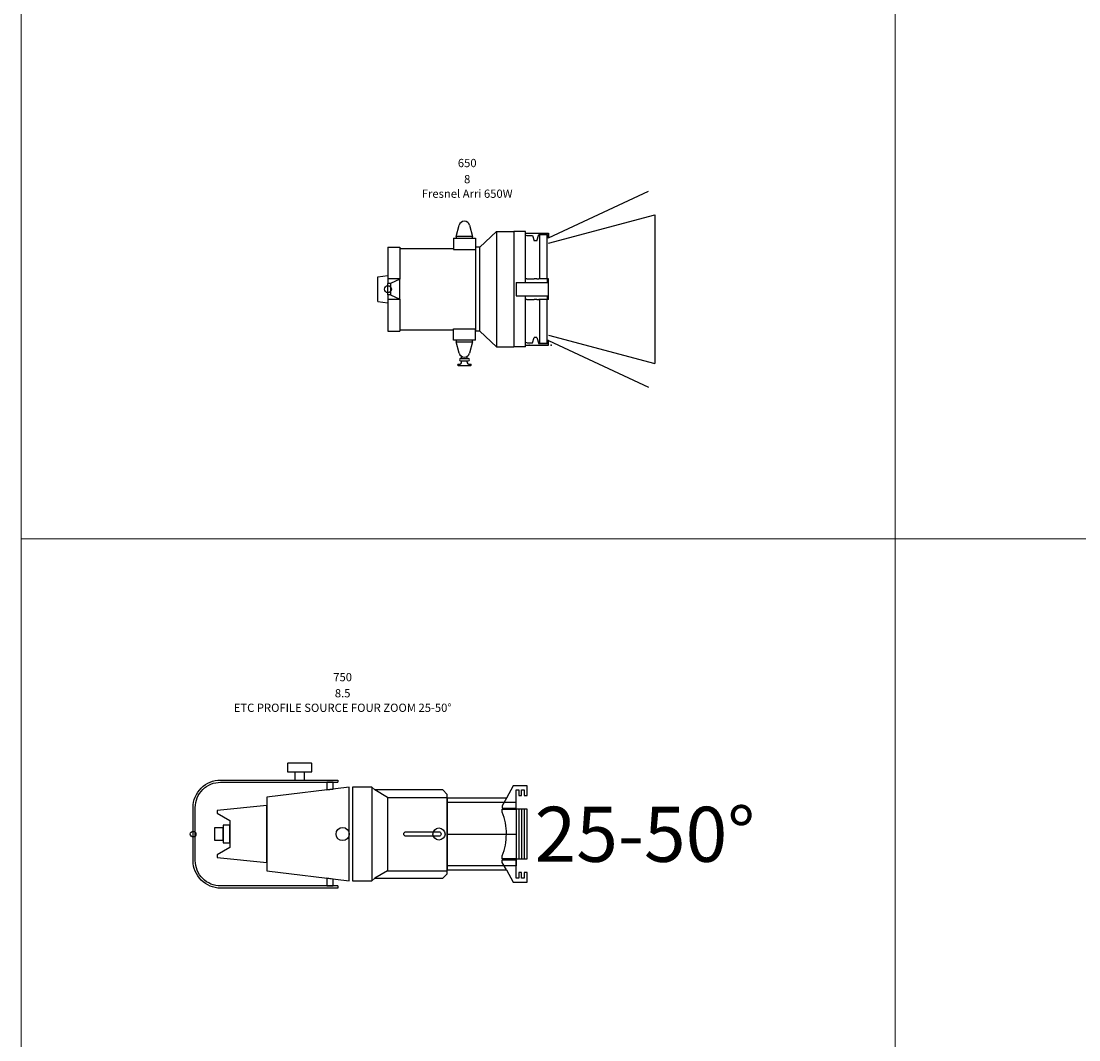
# Model space of a CAD drawing. Units: millimetres. Extents: x -53212.8 to -53132.8, y 40110.1 to 40143.5.
# Drawn here: x -53210.6 to -53208.6, y 40136.6 to 40138.4 of the extents above; entities that cross this region are included whole.
import ezdxf
from ezdxf.enums import TextEntityAlignment as Align

# ---------------------------------------------------------------- set-up
doc = ezdxf.new("R2010")
doc.units = ezdxf.units.MM
doc.layers.add('0-CARTOUCHE-Projecteur', color=7, linetype='Continuous', lineweight=15)
doc.layers.add('0-Fresnel-650W Arri', color=5, linetype='Continuous')
doc.layers.add('0-PS ETC ZOOM 750W 25-50°', color=30, linetype='Continuous')
doc.styles.get("Standard").update_dxf_attribs({"font": 'txt.shx'})

# ---------------------------------------------------------------- blocks, each defined once
blk = doc.blocks.new('arri 650')
for p, q in [((0.292, 0.0935), (0.4733, 0.178)), ((0.292, 0.0835), (0.4852, 0.1353)), ((0.4852, 0.1353), (0.4852, -0.1353)), ((0.124, 0.0955), (0.1295, 0.1161)), ((0.1485, 0.1161), (0.154, 0.0955)), ((0.167, 0.076), (0.1975, 0.105)), ((0.1975, 0.105), (0.1975, -0.105)), ((0.1975, 0.105), (0.229, 0.105)), ((0.229, 0.105), (0.229, -0.1049)), ((0.25, 0.1049), (0.229, 0.1049)), ((0.25, 0.012), (0.25, 0.1049)), ((0.25, 0.102), (0.292, 0.102)), ((0.2523, 0.0975), (0.25, 0.0967)), ((0.2523, 0.0975), (0.263, 0.0975)), ((0.263, 0.0975), (0.2657, 0.0875)), ((0.2709, 0.0875), (0.274, 0.099)), ((0.29, 0.099), (0.274, 0.099)), ((0.29, 0.0935), (0.29, 0.099)), ((0.292, 0.102), (0.292, 0.0935)), ((0.119, 0.0925), (0.119, 0.072)), ((0.119, 0.0925), (0.159, 0.0925)), ((0.154, 0.0955), (0.124, 0.0955)), ((0.124, 0.0955), (0.124, 0.0925)), ((0.124, 0.0925), (0.154, 0.0925)), ((0.154, 0.0925), (0.154, 0.0955)), ((0.159, 0.0925), (0.159, 0.072)), ((0.2709, 0.0875), (0.2657, 0.0875)), ((0.292, 0.0935), (0.29, 0.0935)), ((0, 0.076), (0.022, 0.076)), ((0, 0.076), (0, 0.019)), ((0.022, 0.076), (0.022, 0.019)), ((0.022, 0.074), (0.119, 0.074)), ((0.119, 0.072), (0.159, 0.072)), ((0.159, 0.074), (0.16, 0.074)), ((0.16, -0.076), (0.16, 0.076)), ((0.167, 0.076), (0.16, 0.076)), ((0.167, -0.076), (0.167, 0.076)), ((-0.018, 0.0225), (0, 0.0248)), ((-0.018, -0.0225), (-0.018, 0.0225)), ((0.022, 0.019), (0, 0.019)), ((0, 0.019), (0, 0.01)), ((0.005, 0.01), (0, 0.01)), ((0, -0.01), (0, 0.01)), ((0.022, 0.018), (0.005, 0.01)), ((0.005, 0.01), (0.005, -0.01)), ((0.022, 0.019), (0.022, 0.018)), ((0.022, 0.0126), (0.022, 0.018)), ((0.022, -0.0126), (0.022, 0.0126)), ((0.233, 0.012), (0.292, 0.012)), ((0.233, 0.012), (0.233, -0.012)), ((0.2523, 0.0185), (0.25, 0.0185)), ((0.2523, 0.0185), (0.263, 0.0185)), ((0.263, 0.0185), (0.2657, 0.0185)), ((0.2709, 0.0185), (0.2657, 0.0185)), ((0.2709, 0.0185), (0.274, 0.0185)), ((0.29, 0.0185), (0.274, 0.0185)), ((0.29, 0.012), (0.29, 0.0185)), ((0.292, 0.0185), (0.29, 0.0185)), ((0.292, 0.012), (0.292, 0.0185)), ((0.292, -0.012), (0.292, 0.012)), ((0.005, -0.01), (0, -0.01)), ((0, -0.01), (0, -0.019)), ((0, -0.019), (0, -0.076)), ((0.022, -0.019), (0, -0.019)), ((0.005, -0.01), (0.022, -0.018)), ((0.022, -0.018), (0.022, -0.0126)), ((0.022, -0.018), (0.022, -0.019)), ((0.022, -0.019), (0.022, -0.076)), ((0.233, -0.012), (0.292, -0.012)), ((0.25, -0.1049), (0.25, -0.012)), ((0.2523, -0.0185), (0.25, -0.0185)), ((0.2523, -0.0185), (0.263, -0.0185)), ((0.263, -0.0185), (0.2657, -0.0185)), ((0.2709, -0.0185), (0.2657, -0.0185)), ((0.2709, -0.0185), (0.274, -0.0185)), ((0.29, -0.0185), (0.274, -0.0185)), ((0.29, -0.0185), (0.29, -0.012)), ((0.292, -0.0185), (0.29, -0.0185)), ((0.292, -0.0185), (0.292, -0.012)), ((-0.018, -0.0225), (0, -0.0248)), ((0, -0.076), (0.022, -0.076)), ((0.022, -0.074), (0.119, -0.074)), ((0.119, -0.072), (0.159, -0.072)), ((0.119, -0.0925), (0.119, -0.072)), ((0.159, -0.0925), (0.159, -0.072)), ((0.159, -0.074), (0.16, -0.074)), ((0.167, -0.076), (0.16, -0.076)), ((0.167, -0.076), (0.1975, -0.105)), ((0.159, -0.0925), (0.119, -0.0925)), ((0.124, -0.0925), (0.124, -0.0955)), ((0.154, -0.0925), (0.124, -0.0925)), ((0.124, -0.0955), (0.154, -0.0955)), ((0.1295, -0.1161), (0.124, -0.0955)), ((0.154, -0.0955), (0.1485, -0.1161)), ((0.154, -0.0955), (0.154, -0.0925)), ((0.263, -0.0975), (0.2657, -0.0875)), ((0.2709, -0.0875), (0.2657, -0.0875)), ((0.2709, -0.0875), (0.274, -0.099)), ((0.292, -0.0935), (0.29, -0.0935)), ((0.29, -0.0935), (0.29, -0.099)), ((0.292, -0.0835), (0.4852, -0.1353)), ((0.292, -0.102), (0.292, -0.0935)), ((0.292, -0.0935), (0.4733, -0.178)), ((0.1975, -0.105), (0.229, -0.105)), ((0.25, -0.1049), (0.229, -0.1049)), ((0.2523, -0.0975), (0.25, -0.0967)), ((0.25, -0.102), (0.292, -0.102)), ((0.2523, -0.0975), (0.263, -0.0975)), ((0.29, -0.099), (0.274, -0.099)), ((0.132, -0.1261), (0.134, -0.1261)), ((0.132, -0.1301), (0.134, -0.1301)), ((0.134, -0.1261), (0.134, -0.1225)), ((0.134, -0.1261), (0.144, -0.1261)), ((0.134, -0.1325), (0.134, -0.1301)), ((0.134, -0.1301), (0.144, -0.1301)), ((0.144, -0.1261), (0.144, -0.1225)), ((0.144, -0.1261), (0.146, -0.1261)), ((0.144, -0.1325), (0.144, -0.1301)), ((0.144, -0.1301), (0.146, -0.1301)), ((0.1275, -0.1365), (0.13, -0.1365)), ((0.1275, -0.1385), (0.1505, -0.1385)), ((0.148, -0.1365), (0.1505, -0.1365))]:
    blk.add_line(p, q)
for points in [[(0.2895, 0.0185), (0.2895, 0.0984), (0.2753, 0.0984), (0.2753, 0.0185)], [(0.2753, -0.0185), (0.2753, -0.0983), (0.2895, -0.0983), (0.2895, -0.0185)]]:
    blk.add_lwpolyline(points)
blk.add_circle((0, 0), 0.00628)
for centre, radius, start, end in [((0.139, 0.1135), 0.00986, 15, 165), ((0.139, -0.1135), 0.00986, 195, 345), ((0.132, -0.1281), 0.002, 90, 270), ((0.13, -0.1325), 0.004, 270, 0), ((0.148, -0.1325), 0.004, 180, 270), ((0.146, -0.1281), 0.002, 270, 90), ((0.1275, -0.1375), 0.001, 90, 270), ((0.1505, -0.1375), 0.001, 270, 90)]:
    blk.add_arc(centre, radius, start, end)
for p in [(0.2567, -0.102), (0.2967, -0.102)]:
    blk.add_point(p)
at = {"color": 7}
for tag, flags, p in [('QUANTITE', 9, (0.1441, 0.259)), ('PUISSANCE (WATTS)', 8, (0.1441, 0.2291)), ('POIDS (KG)', 8, (0.1441, 0.1998)), ('TYPE', 4, (0.1441, 0.1734))]:
    blk.add_attdef(tag, text='', height=0.015, dxfattribs=dict(at, flags=flags)).set_placement(p, align=Align.MIDDLE_CENTER)
blk = doc.blocks.new('Fresnel-650W Arri')
at = {"layer": '0-Fresnel-650W Arri'}
ref = blk.add_blockref('arri 650', (0.018, 0.178), dxfattribs=at)
ref.add_attrib('TYPE', 'Fresnel Arri 650W', dxfattribs={"layer": '0', "color": 7, "height": 0.015}).set_placement((0.1621, 0.3514), align=Align.MIDDLE_CENTER)
ref.add_attrib('POIDS (KG)', '8', dxfattribs={"layer": '0', "color": 7, "height": 0.015}).set_placement((0.1621, 0.3778), align=Align.MIDDLE_CENTER)
ref.add_attrib('PUISSANCE (WATTS)', '650', dxfattribs={"layer": '0', "color": 7, "height": 0.015}).set_placement((0.1621, 0.4071), align=Align.MIDDLE_CENTER)
blk = doc.blocks.new('PS ETC ZOOM 25-50°')
for p, q in [((20.48, 12.78), (22.21, 12.78)), ((28.29, 11.28), (28.29, 10.88)), ((34.45, 9.97), (34.45, -7.03)), ((37.27, 8.13), (34.98, 9.47)), ((37.27, 8.13), (48.15, 8.13)), ((37.27, 8.13), (37.27, -5.2)), ((61.15, 5.97), (61.15, -3.03)), ((61.65, 5.97), (61.65, -3.03)), ((62.15, 5.97), (62.15, -3.03)), ((48.15, 1.47), (60.65, 1.47)), ((37.27, -5.2), (34.98, -6.53)), ((37.27, -5.2), (48.15, -5.2)), ((28.29, -7.96), (28.29, -8.36))]:
    blk.add_line(p, q)
for points in [[(22.22, 11.28), (22.21, 12.78), (23.55, 12.78), (23.55, 14.28), (23.52, 14.36), (19.18, 14.36), (19.15, 14.28), (19.15, 12.78), (20.48, 12.78), (20.48, 11.28)], [(30.35, 9.99), (15.35, 8.16), (15.35, -5.23), (30.35, -7.06)], [(27.41, 10.88), (26.28, 10.88), (26.28, 9.49), (27.41, 9.63)], [(48.15, 7.97), (48.15, 8.67), (47.35, 9.47), (34.98, 9.47), (34.45, 9.97), (30.95, 9.97), (30.95, -7.03), (34.45, -7.03), (34.98, -6.53), (47.35, -6.53), (48.15, -5.73), (48.15, -5.03)], [(48.15, -5.03), (58.9, -5.03), (60.15, -7.28), (62.65, -7.28), (62.65, -5.53), (62.15, -5.53), (62.15, -6.53), (61.65, -6.53), (61.65, -5.53), (61.15, -5.53), (61.15, -6.53), (60.65, -6.53), (60.65, -3.03), (62.65, -3.03), (62.65, 5.97), (60.65, 5.97), (60.65, 9.47), (61.15, 9.47), (61.15, 8.47), (61.65, 8.47), (61.65, 9.47), (62.15, 9.47), (62.15, 8.47), (62.65, 8.47), (62.65, 10.22), (60.15, 10.22), (58.9, 7.97), (48.15, 7.97)], [(15.35, 6.67), (6.35, 5.73), (6.35, 5.24), (8.65, 3.91), (8.65, -0.98), (6.35, -2.31), (6.35, -2.8), (15.35, -3.73)], [(7.45, 2.57), (5.85, 2.57), (5.85, 0.37), (7.45, 0.37)], [(8.65, 3.07), (7.45, 3.07), (7.45, -0.13), (8.65, -0.13)], [(27.44, -7.96), (27.44, -6.7), (26.3, -6.56), (26.3, -7.96)]]:
    blk.add_lwpolyline(points, close=True)
for points in [[(28.29, -8.36), (6.98, -8.36, -0.414214), (1.98, -3.36), (1.98, 6.28, -0.414214), (6.98, 11.28), (28.29, 11.28)], [(28.29, -7.96), (6.98, -7.96, -0.414214), (2.38, -3.36), (2.38, 6.28, -0.414214), (6.98, 10.88), (28.29, 10.88)], [(46.65, 1.07), (40.65, 1.07, -1), (40.65, 1.87), (46.65, 1.87, -1), (46.65, 1.07, 0.387364)]]:
    blk.add_lwpolyline(points, format="xyb")
for points in [[(58.9, 7.97), (58.15, 6.62), (58.15, 6.16), (60.65, 6.16), (60.65, 7.22), (48.15, 7.22)], [(58.9, -5.03), (58.15, -3.68), (58.15, -3.22), (60.65, -3.22), (60.65, -4.28), (48.15, -4.28)]]:
    blk.add_lwpolyline(points)
blk.add_lwpolyline([(60.65, -3.03), (58.15, -3.03), (58.15, -2.5, 0.096297), (58.9, 1.47, 0.099314), (58.15, 5.43), (58.15, 5.97), (60.65, 5.97)], format="xyb", close=True)
at = {"color": 5}
blk.add_circle((1.98, 1.46), 0.515, dxfattribs=at)
for centre, radius in [((29.15, 1.47), 1.2), ((46.65, 1.47), 1.1)]:
    blk.add_circle(centre, radius)
at = {"insert": (64.02, 6.42), "char_height": 10, "width": 23.0846, "attachment_point": 1}
blk.add_mtext('25-50°', dxfattribs=at)
at = {"color": 7}
for tag, flags, p in [('QUANTITE', 9, (30.62, 24.6)), ('PUISSANCE (WATTS)', 8, (30.62, 21.62)), ('POIDS (KG)', 8, (30.62, 18.68)), ('TYPE', 4, (30.62, 16.05))]:
    blk.add_attdef(tag, text='', height=1.5, dxfattribs=dict(at, flags=flags)).set_placement(p, align=Align.MIDDLE_CENTER)
blk = doc.blocks.new('PS ETC 750W ZOOM 25-50°')
at = {"layer": '0-PS ETC ZOOM 750W 25-50°'}
ref = blk.add_blockref('PS ETC ZOOM 25-50°', (0, 0), dxfattribs=dict(at, xscale=0.01000000000000001, yscale=0.01000000000000001, zscale=0.01000000000000001))
ref.add_attrib('TYPE', 'ETC PROFILE SOURCE FOUR ZOOM 25-50°', dxfattribs={"layer": '0', "color": 7, "height": 0.015}).set_placement((0.2915, 0.244), align=Align.MIDDLE_CENTER)
ref.add_attrib('POIDS (KG)', '8.5', dxfattribs={"layer": '0', "color": 7, "height": 0.015}).set_placement((0.2915, 0.2704), align=Align.MIDDLE_CENTER)
ref.add_attrib('PUISSANCE (WATTS)', '750', dxfattribs={"layer": '0', "color": 7, "height": 0.015}).set_placement((0.2915, 0.2997), align=Align.MIDDLE_CENTER)

msp = doc.modelspace()

# ---------------------------------------------------------------- linework, layer by layer
at = {"layer": '0-CARTOUCHE-Projecteur', "color": 1}
for points in [[(-53210.5504, 40138.5083), (-53208.9623, 40138.5083), (-53208.9623, 40137.5046), (-53210.5504, 40137.5046)], [(-53208.9623, 40137.5046), (-53200.5314, 40137.5046), (-53200.5314, 40138.5083), (-53208.9623, 40138.5083)], [(-53210.5504, 40137.5046), (-53208.9623, 40137.5046), (-53208.9623, 40136.5009), (-53210.5504, 40136.5009)], [(-53208.9623, 40136.5009), (-53200.5314, 40136.5009), (-53200.5314, 40137.5046), (-53208.9623, 40137.5046)]]:
    msp.add_lwpolyline(points, close=True, dxfattribs=at)

# ---------------------------------------------------------------- block references
at = {"layer": '0-CARTOUCHE-Projecteur'}
msp.add_blockref('PS ETC 750W ZOOM 25-50°', (-53210.2577, 40136.9536), dxfattribs=at)
at = {"layer": '0-Fresnel-650W Arri'}
msp.add_blockref('Fresnel-650W Arri', (-53209.902, 40137.7799), dxfattribs=at)

doc.saveas('drawing.dxf')
